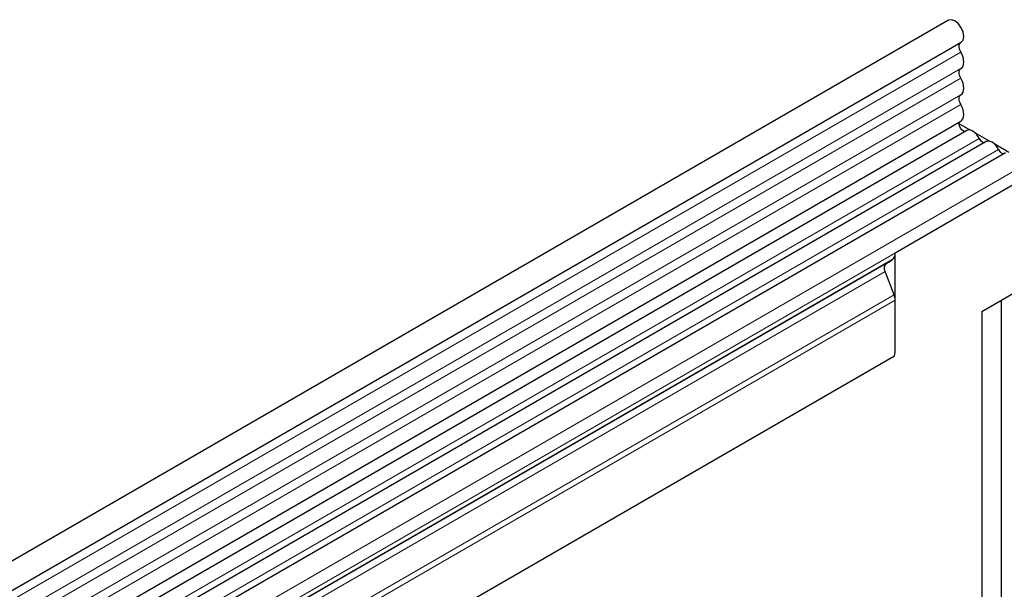
# Model space of a CAD drawing. Units: millimetres. Extents: x 0 to 1506, y 0 to 1228.
# Drawn here: x 158 to 181, y 94 to 107 of the extents above; entities that cross this region are included whole.
import ezdxf

# ---------------------------------------------------------------- set-up
doc = ezdxf.new("R2010")
doc.units = ezdxf.units.MM

msp = doc.modelspace()

# ---------------------------------------------------------------- linework, layer by layer
at = {"color": 7, "linetype": 'Continuous', "lineweight": 25}
for p, q in [((180.0049, 107.2799), (79.1917, 49.0817)), ((79.4952, 48.5558), (180.3084, 106.7541)), ((79.4865, 46.6682), (180.2997, 104.8664)), ((180.5257, 104.6488), (180.2603, 104.8021)), ((180.4481, 104.6383), (79.6349, 46.4401)), ((180.9874, 104.3823), (180.6507, 104.5767)), ((180.9098, 104.3718), (160.2017, 92.4172)), ((181.4491, 104.1158), (181.1124, 104.3101)), ((181.3715, 104.1053), (160.6633, 92.1507)), ((181.7098, 103.4237), (178.7298, 101.7034)), ((178.7298, 99.434), (178.7298, 101.7034)), ((178.6559, 101.5399), (160.9277, 91.3056)), ((178.5116, 101.4566), (178.6065, 101.5114)), ((178.6065, 101.5114), (178.6559, 101.5399)), ((178.7028, 100.7044), (178.4875, 101.2593)), ((180.8006, 100.3026), (181.8108, 100.8858)), ((178.7298, 99.434), (178.7298, 100.5721)), ((181.2751, 92.7638), (181.2751, 100.5765)), ((180.8006, 100.3026), (180.8006, 92.4899)), ((178.7078, 99.2344), (83.8985, 44.5022))]:
    msp.add_line(p, q, dxfattribs=at)
at = {"color": 8, "linetype": 'Continuous', "lineweight": 18}
for p, q in [((180.3013, 106.518), (79.4881, 48.3198)), ((180.3013, 106.1225), (79.4881, 47.9243)), ((180.3013, 105.8905), (79.4881, 47.6922)), ((180.3013, 105.4949), (79.4881, 47.2967)), ((180.3013, 105.2629), (79.4881, 47.0646)), ((180.7431, 104.4489), (160.035, 92.4944)), ((181.2048, 104.1824), (160.4967, 92.2278)), ((181.7098, 103.7481), (161.0017, 91.7936)), ((181.7098, 103.4237), (161.0017, 91.4691)), ((178.5116, 101.4566), (160.7834, 91.2223)), ((178.4875, 101.2593), (160.7593, 91.025)), ((178.7028, 100.7044), (83.8765, 45.9624)), ((178.7298, 100.5721), (83.8765, 45.8145)), ((178.7078, 99.2344), (83.8985, 44.5022))]:
    msp.add_line(p, q, dxfattribs=at)
at = {"color": 7, "linetype": 'Continuous', "lineweight": 25, "flags": 128}
for points in [[(180.3084, 106.7541), (180.3531, 106.8037), (180.3713, 106.8883), (180.3564, 106.9926), (180.3107, 107.1008), (180.2412, 107.196), (180.1588, 107.2636), (180.076, 107.2933), (180.0056, 107.2803), (180.0049, 107.2799)], [(180.3013, 106.518), (180.2835, 106.5539), (180.2704, 106.5905), (180.2626, 106.6265), (180.2602, 106.6606), (180.2635, 106.6912), (180.2723, 106.7173), (180.2862, 106.7379), (180.2984, 106.7483)], [(180.3013, 106.1225), (180.3311, 106.1479), (180.3531, 106.1835), (180.3667, 106.2281), (180.3713, 106.2799), (180.3667, 106.3369), (180.3531, 106.3972), (180.3311, 106.4583), (180.3013, 106.518)], [(180.3013, 105.8905), (180.2838, 105.9255), (180.2709, 105.9614), (180.2629, 105.9967), (180.2602, 106.0302), (180.2629, 106.0606), (180.2709, 106.0867), (180.2838, 106.1076), (180.3013, 106.1225)], [(180.3013, 105.4949), (180.3311, 105.5203), (180.3531, 105.5559), (180.3667, 105.6005), (180.3713, 105.6523), (180.3667, 105.7094), (180.3531, 105.7696), (180.3311, 105.8307), (180.3013, 105.8905)], [(180.3013, 105.2629), (180.2838, 105.2979), (180.2709, 105.3338), (180.2629, 105.3691), (180.2602, 105.4026), (180.2629, 105.433), (180.2709, 105.4591), (180.2838, 105.48), (180.3013, 105.4949)], [(180.2997, 104.8664), (180.3245, 104.8856), (180.3492, 104.9201), (180.365, 104.9646), (180.3712, 105.0171), (180.3676, 105.0756), (180.3544, 105.1378), (180.332, 105.201), (180.3013, 105.2629)], [(180.4114, 104.6171), (180.4027, 104.6162), (180.3644, 104.6256), (180.325, 104.6545), (180.291, 104.6979), (180.2681, 104.7487), (180.2602, 104.7983), (180.2686, 104.8384), (180.2832, 104.8568)], [(180.7431, 104.4489), (180.7117, 104.5032), (180.6742, 104.5522), (180.6323, 104.5933), (180.5882, 104.6244), (180.5441, 104.6441), (180.5023, 104.6514), (180.4647, 104.6458), (180.4481, 104.6383)], [(181.2048, 104.1824), (181.1734, 104.2367), (181.1359, 104.2856), (181.094, 104.3267), (181.0499, 104.3579), (181.0058, 104.3776), (180.964, 104.3849), (180.9264, 104.3793), (180.9098, 104.3718)]]:
    msp.add_lwpolyline(points, dxfattribs=at)
at = {"color": 7, "linetype": 'Continuous', "lineweight": 25}
for centre, radius, start, end in [((180.8843, 104.5005), 0.1503, 200.06588, 265.7488), ((181.346, 104.2339), 0.1503, 200.06588, 265.7488), ((178.551, 101.6858), 0.1797, 305.69804, 5.62038), ((178.6246, 101.3426), 0.1605, 134.78519, 211.29882), ((178.3579, 100.5649), 0.372, 1.10815, 22.02116), ((177.7574, 99.4402), 0.9725, 347.78227, 359.63372)]:
    msp.add_arc(centre, radius, start, end, dxfattribs=at)
msp.add_ellipse((178.7075, 101.5697), major_axis=(0.1429, 0.0825), ratio=0.0000704, start_param=1.8451108, end_param=2.3561539, dxfattribs=at)

doc.saveas('drawing.dxf')
